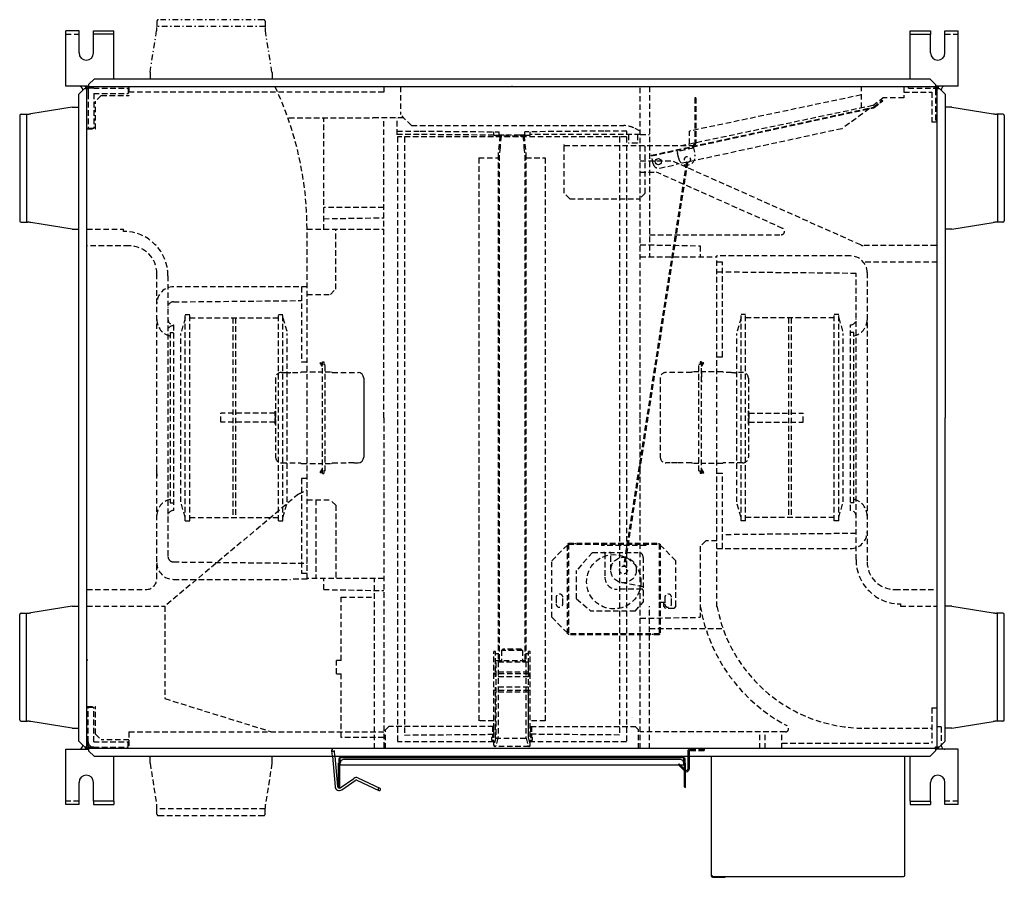
# Model space of a CAD drawing. Extents: x -135 to 80, y -97 to 93.
# Drawn here: x -135 to -46, y 16 to 93 of the extents above; entities that cross this region are included whole.
import ezdxf

# ---------------------------------------------------------------- set-up
doc = ezdxf.new("R2010")
doc.units = 0
doc.linetypes.add('DASHDOT', pattern=[1, 0.5, -0.25, 0, -0.25])
doc.linetypes.add('DASHED', pattern=[0.75, 0.5, -0.25])
for name, color, linetype in [('20', 1, 'CONTINUOUS'), ('21', 5, 'CONTINUOUS'), ('22', 102, 'CONTINUOUS'), ('23', 150, 'CONTINUOUS'), ('24', 191, 'CONTINUOUS'), ('25', 42, 'CONTINUOUS'), ('26', 53, 'CONTINUOUS'), ('27', 3, 'CONTINUOUS'), ('29', 42, 'CONTINUOUS'), ('30', 222, 'CONTINUOUS'), ('31', 2, 'CONTINUOUS'), ('33', 42, 'CONTINUOUS')]:
    doc.layers.add(name, color=color, linetype=linetype)

msp = doc.modelspace()

# ---------------------------------------------------------------- linework, layer by layer
at = {"layer": '20', "color": 3, "linetype": 'CONTINUOUS'}
for p, q in [((-128.2, 87.967), (-128.72, 87.447)), ((-128.2, 87.967), (-52.88, 87.967)), ((-52.88, 87.967), (-52.36, 87.447)), ((-129.6, 86.567), (-129.08, 87.087)), ((-129.08, 87.087), (-128.72, 87.087)), ((-128.88, 27.727), (-128.88, 87.087)), ((-128.72, 87.447), (-128.72, 87.087)), ((-52.36, 87.247), (-128.72, 87.247)), ((-52.36, 87.447), (-52.36, 87.087)), ((-52.36, 87.087), (-52, 87.087)), ((-52.2, 27.727), (-52.2, 87.087)), ((-52, 87.087), (-51.48, 86.567)), ((-129.6, 57.407), (-129.6, 86.567)), ((-51.48, 86.567), (-51.48, 57.407)), ((-129.6, 28.247), (-129.6, 57.407)), ((-51.48, 28.247), (-51.48, 57.407)), ((-129.6, 28.247), (-129.08, 27.727)), ((-129.08, 27.727), (-128.72, 27.727)), ((-128.72, 27.727), (-128.72, 27.367)), ((-52.36, 27.567), (-128.72, 27.567)), ((-52.36, 27.727), (-52.36, 27.367)), ((-52.36, 27.727), (-52, 27.727)), ((-52, 27.727), (-51.48, 28.247)), ((-128.72, 27.367), (-128.2, 26.847)), ((-52.88, 26.847), (-128.2, 26.847)), ((-52.36, 27.367), (-52.88, 26.847))]:
    msp.add_line(p, q, dxfattribs=at)
at = {"layer": '21', "color": 4, "linetype": 'DASHDOT'}
for p, q in [((-112.945, 93.297), (-122.416, 93.297)), ((-122.555, 93.159), (-122.555, 92.606)), ((-112.805, 92.697), (-122.555, 92.697)), ((-112.805, 93.159), (-112.805, 92.606)), ((-123.177, 88.566), (-122.58, 92.289)), ((-112.183, 88.566), (-112.78, 92.289)), ((-123.177, 88.566), (-123.18, 88.527)), ((-123.18, 88.527), (-123.18, 87.967)), ((-112.183, 88.566), (-112.18, 88.527)), ((-112.18, 88.527), (-112.18, 87.967))]:
    msp.add_line(p, q, dxfattribs=at)
at = {"layer": '21', "color": 3, "linetype": 'CONTINUOUS'}
for p, q in [((-130.2, 85.404), (-133.923, 84.807)), ((-130.2, 85.404), (-130.16, 85.407)), ((-130.16, 85.407), (-129.6, 85.407)), ((-50.92, 85.407), (-51.48, 85.407)), ((-50.881, 85.404), (-50.92, 85.407)), ((-50.881, 85.404), (-47.157, 84.807)), ((-134.93, 84.642), (-134.93, 75.171)), ((-134.792, 84.782), (-134.239, 84.782)), ((-134.33, 84.784), (-134.33, 75.032)), ((-46.288, 84.782), (-46.841, 84.782)), ((-46.75, 84.784), (-46.75, 75.032)), ((-46.15, 84.642), (-46.15, 75.171)), ((-134.792, 75.032), (-134.239, 75.032)), ((-130.2, 74.41), (-133.923, 75.007)), ((-50.881, 74.41), (-47.157, 75.007)), ((-46.288, 75.032), (-46.841, 75.032)), ((-130.2, 74.41), (-130.16, 74.407)), ((-130.16, 74.407), (-129.6, 74.407)), ((-50.92, 74.407), (-51.48, 74.407)), ((-50.881, 74.41), (-50.92, 74.407)), ((-130.2, 40.404), (-133.923, 39.807)), ((-130.2, 40.404), (-130.16, 40.407)), ((-130.16, 40.407), (-129.6, 40.407)), ((-50.92, 40.407), (-51.48, 40.407)), ((-50.881, 40.404), (-50.92, 40.407)), ((-50.881, 40.404), (-47.157, 39.807)), ((-134.93, 30.171), (-134.93, 39.642)), ((-134.792, 39.782), (-134.239, 39.782)), ((-134.33, 30.03), (-134.33, 39.782)), ((-46.288, 39.782), (-46.841, 39.782)), ((-46.75, 30.03), (-46.75, 39.782)), ((-46.15, 30.171), (-46.15, 39.642)), ((-134.792, 30.032), (-134.239, 30.032)), ((-130.2, 29.41), (-133.923, 30.007)), ((-130.2, 29.41), (-130.16, 29.407)), ((-130.16, 29.407), (-129.6, 29.407)), ((-50.92, 29.407), (-51.48, 29.407)), ((-50.881, 29.41), (-50.92, 29.407)), ((-50.881, 29.41), (-47.157, 30.007)), ((-46.288, 30.032), (-46.841, 30.032))]:
    msp.add_line(p, q, dxfattribs=at)
at = {"layer": '21', "color": 4, "linetype": 'DASHED'}
for p, q in [((-123.18, 26.287), (-123.18, 26.847)), ((-112.18, 26.287), (-112.18, 26.847)), ((-123.177, 26.247), (-123.18, 26.287)), ((-123.177, 26.247), (-122.58, 22.524)), ((-112.183, 26.247), (-112.78, 22.524)), ((-122.555, 21.655), (-122.555, 22.207)), ((-112.805, 21.655), (-112.805, 22.207)), ((-112.805, 22.117), (-122.557, 22.117)), ((-122.416, 21.517), (-112.945, 21.517))]:
    msp.add_line(p, q, dxfattribs=at)
at = {"layer": '21', "color": 4, "linetype": 'DASHDOT'}
for centre, radius, start, end in [((-122.417, 93.159), 0.138, 90, 180), ((-112.943, 93.159), 0.138, 0, 90), ((-124.555, 92.606), 2, 350.8954, 0), ((-110.805, 92.606), 2, 180, 189.1046)]:
    msp.add_arc(centre, radius, start, end, dxfattribs=at)
at = {"layer": '21', "color": 3, "linetype": 'CONTINUOUS'}
for centre, radius, start, end in [((-134.792, 84.644), 0.138, 90, 180), ((-134.239, 86.782), 2, 270, 279.1046), ((-46.841, 86.782), 2, 260.8954, 270), ((-46.288, 84.644), 0.138, 0, 90), ((-134.792, 75.17), 0.138, 180, 270), ((-134.239, 73.032), 2, 80.8954, 90), ((-46.841, 73.032), 2, 90, 99.1046), ((-46.288, 75.17), 0.138, 270, 0), ((-134.792, 39.644), 0.138, 90, 180), ((-134.239, 41.782), 2, 270, 279.1046), ((-46.841, 41.782), 2, 260.8954, 270), ((-46.288, 39.644), 0.138, 0, 90), ((-134.792, 30.17), 0.138, 180, 270), ((-134.239, 28.032), 2, 80.8954, 90), ((-46.841, 28.032), 2, 90, 99.1046), ((-46.288, 30.17), 0.138, 270, 0)]:
    msp.add_arc(centre, radius, start, end, dxfattribs=at)
at = {"layer": '21', "color": 4, "linetype": 'DASHED'}
for centre, radius, start, end in [((-124.555, 22.207), 2, 0, 9.1046), ((-110.805, 22.207), 2, 170.8954, 180), ((-122.417, 21.655), 0.138, 180, 270), ((-112.943, 21.655), 0.138, 270, 0)]:
    msp.add_arc(centre, radius, start, end, dxfattribs=at)
at = {"layer": '22', "color": 3, "linetype": 'CONTINUOUS'}
for p, q in [((-72.57, 26.847), (-72.57, 16.077)), ((-55.118, 16.137), (-55.118, 26.847)), ((-72.45, 16.077), (-72.57, 16.077)), ((-72.45, 16.017), (-72.45, 16.077)), ((-72.45, 16.017), (-55.238, 16.017)), ((-71.31, 16.017), (-71.31, 15.957)), ((-72.45, 15.957), (-71.31, 15.957))]:
    msp.add_line(p, q, dxfattribs=at)
at = {"layer": '22', "color": 4, "linetype": 'CONTINUOUS'}
for p, q in [((-72.11, 16.017), (-72.11, 15.957)), ((-71.71, 16.017), (-71.71, 15.957)), ((-72.11, 15.957), (-71.71, 15.957))]:
    msp.add_line(p, q, dxfattribs=at)
at = {"layer": '22', "color": 3, "linetype": 'CONTINUOUS'}
for centre, radius, start, end in [((-72.45, 16.077), 0.12, 180, 270), ((-72.45, 16.077), 0.06, 180, 270), ((-55.238, 16.137), 0.12, 270, 0)]:
    msp.add_arc(centre, radius, start, end, dxfattribs=at)
at = {"layer": '23', "color": 3, "linetype": 'CONTINUOUS'}
for p, q in [((-129.58, 92.297), (-130.78, 92.297)), ((-130.78, 87.297), (-130.78, 92.297)), ((-129.58, 90.297), (-129.58, 92.297)), ((-128.28, 92.297), (-126.43, 92.297)), ((-128.28, 91.977), (-128.28, 92.297)), ((-126.43, 91.977), (-128.28, 91.977)), ((-128.28, 90.297), (-128.28, 91.975)), ((-126.43, 91.977), (-126.43, 92.297)), ((-126.43, 87.937), (-126.43, 91.977)), ((-54.65, 92.297), (-52.8, 92.297)), ((-54.65, 91.977), (-54.65, 92.297)), ((-54.65, 91.977), (-52.8, 91.977)), ((-54.65, 87.937), (-54.65, 91.977)), ((-52.8, 92.297), (-52.8, 91.977)), ((-52.8, 90.297), (-52.8, 91.975)), ((-51.5, 92.297), (-50.3, 92.297)), ((-51.5, 90.297), (-51.5, 92.297)), ((-50.3, 87.297), (-50.3, 92.297)), ((-128.83, 87.297), (-130.78, 87.297)), ((-50.3, 87.297), (-52.25, 87.297)), ((-129.25, 86.917), (-129.25, 86.977)), ((-129.25, 27.837), (-129.25, 27.897)), ((-130.78, 22.517), (-130.78, 27.517)), ((-130.78, 27.517), (-128.83, 27.517)), ((-126.43, 22.837), (-126.43, 26.847)), ((-54.65, 22.837), (-54.65, 26.847)), ((-52.25, 27.517), (-52.36, 27.517)), ((-50.3, 27.517), (-52.25, 27.517)), ((-50.3, 22.517), (-50.3, 27.517)), ((-129.58, 22.517), (-129.58, 24.517)), ((-128.28, 22.838), (-128.28, 24.517)), ((-52.8, 22.838), (-52.8, 24.517)), ((-51.5, 22.517), (-51.5, 24.517)), ((-129.58, 22.517), (-130.78, 22.517)), ((-126.43, 22.837), (-128.28, 22.837)), ((-128.28, 22.837), (-128.28, 22.517)), ((-128.28, 22.517), (-126.43, 22.517)), ((-126.43, 22.837), (-126.43, 22.517)), ((-54.65, 22.837), (-54.65, 22.517)), ((-54.65, 22.837), (-52.8, 22.837)), ((-54.65, 22.517), (-52.8, 22.517)), ((-52.8, 22.837), (-52.8, 22.517)), ((-50.3, 22.517), (-51.5, 22.517))]:
    msp.add_line(p, q, dxfattribs=at)
at = {"layer": '23', "color": 4, "linetype": 'DASHED'}
for p, q in [((-130.78, 91.977), (-129.58, 91.977)), ((-128.28, 91.977), (-128.28, 91.975)), ((-52.8, 91.977), (-52.8, 91.975)), ((-51.5, 91.977), (-50.3, 91.977)), ((-51.83, 29.517), (-52.15, 29.517)), ((-51.83, 29.517), (-51.83, 27.897)), ((-129.58, 22.837), (-130.78, 22.837)), ((-128.28, 22.837), (-128.28, 22.838)), ((-52.8, 22.837), (-52.8, 22.838)), ((-50.3, 22.837), (-51.5, 22.837))]:
    msp.add_line(p, q, dxfattribs=at)
at = {"layer": '23', "color": 3, "linetype": 'CONTINUOUS'}
for centre, radius, start, end in [((-128.93, 90.297), 0.65, 180, 0), ((-52.15, 90.297), 0.65, 180, 0), ((-129.57, 86.977), 0.32, 0, 89.55379), ((-129.57, 86.977), 0.64, 9.89685, 30.00725), ((-51.51, 86.977), 0.64, 149.99275, 170.10315), ((-51.51, 86.977), 0.32, 90.44621, 192.10733), ((-129.57, 27.837), 0.32, 270.44621, 0), ((-129.57, 27.837), 0.64, 329.99275, 350.10315), ((-51.51, 27.837), 0.64, 189.89685, 210.00725), ((-51.51, 27.837), 0.32, 167.89267, 269.55379), ((-128.93, 24.517), 0.65, 0, 180), ((-52.15, 24.517), 0.65, 0, 180)]:
    msp.add_arc(centre, radius, start, end, dxfattribs=at)
at = {"layer": '23', "color": 4, "linetype": 'DASHED'}
msp.add_arc((-51.51, 86.977), 0.32, 90, 90.44621, dxfattribs=at)
at = {"layer": '24', "color": 3, "linetype": 'CONTINUOUS'}
for p, q in [((-128.93, 87.087), (-128.93, 87.197)), ((-128.93, 87.087), (-128.72, 87.087)), ((-128.88, 87.087), (-128.88, 87.197)), ((-128.83, 87.297), (-128.72, 87.297)), ((-128.83, 87.247), (-128.72, 87.247)), ((-128.72, 87.087), (-128.72, 87.297)), ((-52.36, 87.087), (-52.36, 87.297)), ((-52.25, 87.297), (-52.36, 87.297)), ((-52.25, 87.247), (-52.36, 87.247)), ((-52.36, 87.087), (-52.15, 87.087)), ((-52.2, 87.087), (-52.2, 87.197)), ((-52.15, 87.087), (-52.15, 87.197)), ((-128.93, 27.617), (-128.93, 27.727)), ((-128.93, 27.727), (-128.72, 27.727)), ((-128.88, 27.617), (-128.88, 27.727)), ((-128.83, 27.567), (-128.72, 27.567)), ((-128.72, 27.517), (-128.72, 27.727)), ((-52.36, 27.517), (-52.36, 27.727)), ((-52.36, 27.727), (-52.15, 27.727)), ((-52.25, 27.567), (-52.36, 27.567)), ((-52.2, 27.617), (-52.2, 27.727)), ((-52.15, 27.617), (-52.15, 27.727)), ((-128.83, 27.517), (-128.72, 27.517)), ((-52.25, 27.517), (-52.36, 27.517))]:
    msp.add_line(p, q, dxfattribs=at)
for centre, radius, start, end in [((-128.83, 87.197), 0.1, 90, 180), ((-128.83, 87.197), 0.05, 90, 180), ((-52.25, 87.197), 0.1, 0, 90), ((-52.25, 87.197), 0.05, 0, 90), ((-128.83, 27.617), 0.1, 180, 270), ((-128.83, 27.617), 0.05, 180, 270), ((-52.25, 27.617), 0.05, 270, 0), ((-52.25, 27.617), 0.1, 270, 0)]:
    msp.add_arc(centre, radius, start, end, dxfattribs=at)
at = {"layer": '24', "color": 4, "linetype": 'CONTINUOUS'}
msp.add_arc((-90.541, 87.295), 0.00204, 45, 90, dxfattribs=at)
at = {"layer": '25', "color": 4, "linetype": 'DASHED'}
for p, q in [((-106.734, 26.877), (-106.78, 27.397)), ((-106.513, 26.877), (-106.561, 27.416))]:
    msp.add_line(p, q, dxfattribs=at)
at = {"layer": '25', "color": 3, "linetype": 'CONTINUOUS'}
for p, q in [((-106.734, 26.877), (-106.494, 24.13)), ((-106.513, 26.877), (-106.275, 24.149)), ((-106.024, 24.032), (-104.811, 24.881)), ((-104.432, 24.914), (-102.465, 23.997)), ((-105.897, 23.851), (-104.685, 24.701)), ((-104.525, 24.715), (-102.558, 23.797))]:
    msp.add_line(p, q, dxfattribs=at)
at = {"layer": '25', "color": 4, "linetype": 'DASHED'}
msp.add_circle((-106.67, 27.407), 0.11, dxfattribs=at)
at = {"layer": '25', "color": 3, "linetype": 'CONTINUOUS'}
for centre, radius, start, end in [((-104.593, 24.57), 0.38, 65, 125), ((-106.115, 24.163), 0.38, 185, 305), ((-106.115, 24.163), 0.16, 185, 305), ((-104.593, 24.57), 0.16, 65, 125), ((-102.511, 23.897), 0.11, 245, 65)]:
    msp.add_arc(centre, radius, start, end, dxfattribs=at)
at = {"layer": '25', "color": 4, "linetype": 'CONTINUOUS'}
msp.add_arc((-102.511, 23.897), 0.11, 65, 245, dxfattribs=at)
at = {"layer": '26', "color": 3, "linetype": 'CONTINUOUS'}
for p, q in [((-106.04, 26.717), (-106.04, 26.877)), ((-75.04, 26.717), (-106.04, 26.717)), ((-106.02, 26.667), (-106.04, 26.667)), ((-106.02, 26.267), (-106.02, 26.717)), ((-75.06, 26.267), (-75.06, 26.717)), ((-75.06, 26.667), (-75.04, 26.667)), ((-75.04, 26.717), (-75.04, 26.847)), ((-74.7, 26.847), (-74.7, 25.716)), ((-74.58, 26.847), (-74.58, 25.716)), ((-106.14, 26.239), (-106.19, 26.239)), ((-106.19, 24.117), (-106.19, 26.239)), ((-106.14, 26.617), (-106.14, 26.067)), ((-106.14, 26.067), (-106.09, 26.067)), ((-106.09, 26.617), (-106.09, 24.117)), ((-106.02, 26.067), (-106.02, 26.267)), ((-75.06, 26.067), (-106.02, 26.067)), ((-75.36, 26.567), (-105.72, 26.567)), ((-74.99, 25.547), (-75.509, 26.067)), ((-75.339, 26.067), (-74.99, 25.717)), ((-75.06, 26.067), (-75.06, 26.267)), ((-74.99, 24.117), (-74.99, 26.617)), ((-74.94, 26.067), (-74.99, 26.067)), ((-74.94, 26.067), (-74.94, 26.617)), ((-74.94, 26.239), (-74.89, 26.239)), ((-74.89, 24.117), (-74.89, 26.239))]:
    msp.add_line(p, q, dxfattribs=at)
at = {"layer": '26', "color": 4, "linetype": 'DASHED'}
for p, q in [((-74.7, 27.277), (-74.7, 26.847)), ((-74.58, 27.277), (-74.58, 26.847)), ((-74.46, 27.517), (-73.2, 27.517)), ((-74.46, 27.397), (-73.2, 27.397)), ((-73.2, 27.517), (-73.2, 27.397)), ((-75.555, 26.113), (-75.47, 26.198)), ((-75.509, 26.067), (-75.555, 26.113)), ((-75.47, 26.198), (-75.339, 26.067)), ((-74.905, 25.632), (-74.99, 25.717)), ((-74.905, 25.632), (-74.99, 25.547))]:
    msp.add_line(p, q, dxfattribs=at)
at = {"layer": '26', "color": 3, "linetype": 'CONTINUOUS'}
for points in [[(-106.09, 26.067), (-106.09, 26.066), (-106.09, 26.065), (-106.09, 26.065), (-106.09, 26.064), (-106.09, 26.063), (-106.09, 26.063), (-106.091, 26.063), (-106.091, 26.062), (-106.091, 26.062), (-106.091, 26.061), (-106.091, 26.06), (-106.091, 26.06), (-106.092, 26.059), (-106.092, 26.058), (-106.092, 26.058), (-106.092, 26.058), (-106.093, 26.057), (-106.093, 26.057), (-106.093, 26.056), (-106.094, 26.055), (-106.094, 26.055), (-106.094, 26.054), (-106.095, 26.054), (-106.095, 26.054), (-106.095, 26.053), (-106.096, 26.052), (-106.096, 26.052), (-106.096, 26.051), (-106.097, 26.051), (-106.097, 26.051), (-106.098, 26.05), (-106.098, 26.049), (-106.098, 26.049), (-106.099, 26.048), (-106.1, 26.048), (-106.1, 26.048), (-106.101, 26.047), (-106.101, 26.046), (-106.101, 26.046), (-106.102, 26.046), (-106.103, 26.045), (-106.103, 26.045), (-106.104, 26.045), (-106.105, 26.044), (-106.105, 26.044), (-106.106, 26.043), (-106.107, 26.043), (-106.107, 26.043), (-106.108, 26.042), (-106.109, 26.042), (-106.109, 26.042), (-106.11, 26.041), (-106.111, 26.041), (-106.111, 26.041), (-106.112, 26.04), (-106.113, 26.04), (-106.113, 26.04), (-106.114, 26.039), (-106.115, 26.039), (-106.115, 26.039), (-106.116, 26.039), (-106.118, 26.038), (-106.118, 26.038), (-106.119, 26.038), (-106.12, 26.037), (-106.12, 26.037), (-106.121, 26.037), (-106.122, 26.037), (-106.122, 26.037), (-106.124, 26.036), (-106.125, 26.036), (-106.125, 26.036), (-106.126, 26.036), (-106.127, 26.036), (-106.127, 26.036), (-106.129, 26.036), (-106.13, 26.035), (-106.13, 26.035), (-106.131, 26.035), (-106.132, 26.035), (-106.132, 26.035), (-106.134, 26.035), (-106.135, 26.035), (-106.135, 26.035), (-106.136, 26.035), (-106.138, 26.035), (-106.138, 26.035), (-106.139, 26.035), (-106.14, 26.035), (-106.14, 26.035), (-106.141, 26.035), (-106.143, 26.035), (-106.143, 26.035), (-106.144, 26.035), (-106.145, 26.035), (-106.145, 26.035), (-106.147, 26.035), (-106.148, 26.035), (-106.148, 26.035), (-106.149, 26.035), (-106.151, 26.035), (-106.151, 26.035), (-106.152, 26.036), (-106.153, 26.036), (-106.153, 26.036), (-106.154, 26.036), (-106.156, 26.036), (-106.156, 26.036), (-106.157, 26.036), (-106.158, 26.037), (-106.158, 26.037), (-106.159, 26.037), (-106.16, 26.037), (-106.16, 26.037), (-106.162, 26.038), (-106.163, 26.038), (-106.163, 26.038), (-106.164, 26.039), (-106.165, 26.039), (-106.165, 26.039), (-106.166, 26.039), (-106.167, 26.04), (-106.167, 26.04), (-106.168, 26.04), (-106.169, 26.041), (-106.169, 26.041), (-106.17, 26.041), (-106.172, 26.042), (-106.172, 26.042), (-106.173, 26.042), (-106.174, 26.043), (-106.174, 26.043), (-106.175, 26.043), (-106.176, 26.044), (-106.176, 26.044), (-106.176, 26.045), (-106.177, 26.045), (-106.177, 26.045), (-106.178, 26.046), (-106.179, 26.046), (-106.179, 26.046), (-106.18, 26.047), (-106.181, 26.048), (-106.181, 26.048), (-106.181, 26.048), (-106.182, 26.049), (-106.182, 26.049), (-106.183, 26.05), (-106.183, 26.051), (-106.183, 26.051), (-106.184, 26.051), (-106.185, 26.052), (-106.185, 26.052), (-106.185, 26.053), (-106.186, 26.054), (-106.186, 26.054), (-106.186, 26.054), (-106.187, 26.055), (-106.187, 26.055), (-106.187, 26.056), (-106.188, 26.057), (-106.188, 26.057), (-106.188, 26.058), (-106.188, 26.058), (-106.188, 26.058), (-106.189, 26.059), (-106.189, 26.06), (-106.189, 26.06), (-106.189, 26.061), (-106.19, 26.062), (-106.19, 26.062), (-106.19, 26.063), (-106.19, 26.063), (-106.19, 26.063), (-106.19, 26.064), (-106.19, 26.065), (-106.19, 26.065), (-106.19, 26.066), (-106.19, 26.067)], [(-74.99, 26.067), (-74.99, 26.066), (-74.99, 26.065), (-74.99, 26.065), (-74.99, 26.064), (-74.99, 26.063), (-74.99, 26.063), (-74.99, 26.063), (-74.99, 26.062), (-74.99, 26.062), (-74.989, 26.061), (-74.989, 26.06), (-74.989, 26.06), (-74.989, 26.059), (-74.988, 26.058), (-74.988, 26.058), (-74.988, 26.058), (-74.988, 26.057), (-74.988, 26.057), (-74.987, 26.056), (-74.987, 26.055), (-74.987, 26.055), (-74.986, 26.054), (-74.986, 26.054), (-74.986, 26.054), (-74.985, 26.053), (-74.985, 26.052), (-74.985, 26.052), (-74.984, 26.051), (-74.983, 26.051), (-74.983, 26.051), (-74.983, 26.05), (-74.982, 26.049), (-74.982, 26.049), (-74.981, 26.048), (-74.981, 26.048), (-74.981, 26.048), (-74.98, 26.047), (-74.979, 26.046), (-74.979, 26.046), (-74.978, 26.046), (-74.977, 26.045), (-74.977, 26.045), (-74.976, 26.045), (-74.976, 26.044), (-74.976, 26.044), (-74.975, 26.043), (-74.974, 26.043), (-74.974, 26.043), (-74.973, 26.042), (-74.972, 26.042), (-74.972, 26.042), (-74.97, 26.041), (-74.969, 26.041), (-74.969, 26.041), (-74.968, 26.04), (-74.967, 26.04), (-74.967, 26.04), (-74.966, 26.039), (-74.965, 26.039), (-74.965, 26.039), (-74.964, 26.039), (-74.963, 26.038), (-74.963, 26.038), (-74.962, 26.038), (-74.96, 26.037), (-74.96, 26.037), (-74.959, 26.037), (-74.958, 26.037), (-74.958, 26.037), (-74.957, 26.036), (-74.956, 26.036), (-74.956, 26.036), (-74.954, 26.036), (-74.953, 26.036), (-74.953, 26.036), (-74.952, 26.036), (-74.951, 26.035), (-74.951, 26.035), (-74.949, 26.035), (-74.948, 26.035), (-74.948, 26.035), (-74.947, 26.035), (-74.945, 26.035), (-74.945, 26.035), (-74.944, 26.035), (-74.943, 26.035), (-74.943, 26.035), (-74.941, 26.035), (-74.94, 26.035), (-74.94, 26.035), (-74.939, 26.035), (-74.938, 26.035), (-74.938, 26.035), (-74.936, 26.035), (-74.935, 26.035), (-74.935, 26.035), (-74.934, 26.035), (-74.932, 26.035), (-74.932, 26.035), (-74.931, 26.035), (-74.93, 26.035), (-74.93, 26.035), (-74.929, 26.036), (-74.927, 26.036), (-74.927, 26.036), (-74.926, 26.036), (-74.925, 26.036), (-74.925, 26.036), (-74.924, 26.036), (-74.922, 26.037), (-74.922, 26.037), (-74.921, 26.037), (-74.92, 26.037), (-74.92, 26.037), (-74.919, 26.038), (-74.918, 26.038), (-74.918, 26.038), (-74.916, 26.039), (-74.915, 26.039), (-74.915, 26.039), (-74.914, 26.039), (-74.913, 26.04), (-74.913, 26.04), (-74.912, 26.04), (-74.911, 26.041), (-74.911, 26.041), (-74.91, 26.041), (-74.909, 26.042), (-74.909, 26.042), (-74.908, 26.042), (-74.907, 26.043), (-74.907, 26.043), (-74.906, 26.043), (-74.905, 26.044), (-74.905, 26.044), (-74.904, 26.045), (-74.903, 26.045), (-74.903, 26.045), (-74.902, 26.046), (-74.901, 26.046), (-74.901, 26.046), (-74.901, 26.047), (-74.9, 26.048), (-74.9, 26.048), (-74.899, 26.048), (-74.898, 26.049), (-74.898, 26.049), (-74.898, 26.05), (-74.897, 26.051), (-74.897, 26.051), (-74.896, 26.051), (-74.896, 26.052), (-74.896, 26.052), (-74.895, 26.053), (-74.895, 26.054), (-74.895, 26.054), (-74.894, 26.054), (-74.894, 26.055), (-74.894, 26.055), (-74.893, 26.056), (-74.893, 26.057), (-74.893, 26.057), (-74.892, 26.058), (-74.892, 26.058), (-74.892, 26.058), (-74.892, 26.059), (-74.891, 26.06), (-74.891, 26.06), (-74.891, 26.061), (-74.891, 26.062), (-74.891, 26.062), (-74.891, 26.063), (-74.89, 26.063), (-74.89, 26.063), (-74.89, 26.064), (-74.89, 26.065), (-74.89, 26.065), (-74.89, 26.066), (-74.89, 26.067)]]:
    msp.add_lwpolyline(points, dxfattribs=at)
for centre, radius, start, end in [((-106.04, 26.617), 0.1, 90, 180), ((-106.04, 26.617), 0.05, 90, 180), ((-75.04, 26.617), 0.1, 0, 90), ((-75.04, 26.617), 0.05, 0, 90), ((-105.72, 26.267), 0.3, 90, 180), ((-75.36, 26.267), 0.3, 0, 90), ((-74.82, 25.716), 0.24, 253.02352, 0), ((-74.82, 25.716), 0.12, 234.26112, 0), ((-106.14, 24.117), 0.05, 180, 0), ((-74.94, 24.117), 0.05, 180, 0)]:
    msp.add_arc(centre, radius, start, end, dxfattribs=at)
at = {"layer": '26', "color": 4, "linetype": 'DASHED'}
for centre, radius, start, end in [((-74.46, 27.277), 0.24, 90, 180), ((-74.46, 27.277), 0.12, 90, 180), ((-74.82, 25.716), 0.24, 224.94669, 253.02352), ((-74.82, 25.716), 0.12, 225, 234.26112)]:
    msp.add_arc(centre, radius, start, end, dxfattribs=at)
at = {"layer": '27', "color": 4, "linetype": 'DASHED'}
for p, q in [((-77.977, 81.075), (-57.955, 85.41)), ((-77.964, 81.016), (-57.942, 85.352)), ((-58.302, 85.274), (-60.794, 83.466)), ((-57.93, 85.422), (-57.152, 86.028)), ((-57.894, 85.374), (-57.116, 85.98)), ((-57.389, 85.843), (-57.352, 85.796)), ((-57.152, 86.028), (-57.116, 85.98)), ((-60.794, 83.466), (-75.747, 80.228)), ((-70.145, 82.709), (-70.158, 82.768)), ((-68.973, 82.963), (-68.985, 83.022)), ((-74.176, 81.714), (-75.642, 81.396)), ((-74.201, 81.831), (-74.043, 81.098)), ((-77.808, 80.293), (-77.977, 81.075)), ((-75.668, 81.514), (-75.608, 81.24)), ((-75.509, 80.781), (-75.608, 81.24)), ((-74.812, 80.446), (-80.481, 44.019)), ((-74.713, 80.43), (-80.382, 44.003)), ((-77.213, 79.91), (-75.747, 80.228))]:
    msp.add_line(p, q, dxfattribs=at)
msp.add_circle((-74.723, 80.695), 0.265, dxfattribs=at)
at = {"layer": '27', "color": 4, "linetype": 'CONTINUOUS'}
msp.add_circle((-77.34, 80.497), 0.28, dxfattribs=at)
at = {"layer": '27', "color": 4, "linetype": 'DASHED'}
for centre, radius, start, end in [((-57.967, 85.469), 0.06, 282.21737, 307.91737), ((-57.967, 85.469), 0.12, 282.21737, 307.91737), ((-74.776, 80.939), 0.75, 192.21737, 12.21737), ((-77.319, 80.399), 0.5, 192.21737, 282.21737)]:
    msp.add_arc(centre, radius, start, end, dxfattribs=at)
at = {"layer": '29', "color": 4, "linetype": 'DASHED'}
for p, q in [((-107.837, 62.347), (-107.75, 62.397)), ((-107.64, 62.007), (-107.837, 62.347)), ((-107.75, 62.397), (-107.64, 62.207)), ((-107.64, 52.382), (-107.64, 62.432)), ((-107.64, 62.432), (-107.52, 62.432)), ((-107.52, 62.432), (-107.52, 62.207)), ((-107.52, 62.207), (-107.4, 62.207)), ((-107.4, 52.607), (-107.4, 62.207)), ((-73.68, 52.607), (-73.68, 62.207)), ((-73.56, 62.207), (-73.68, 62.207)), ((-73.44, 62.432), (-73.56, 62.432)), ((-73.56, 62.432), (-73.56, 62.207)), ((-73.44, 52.382), (-73.44, 62.432)), ((-73.33, 62.397), (-73.44, 62.207)), ((-73.44, 62.007), (-73.244, 62.347)), ((-73.244, 62.347), (-73.33, 62.397)), ((-111.335, 61.477), (-110.97, 61.477)), ((-110.34, 61.477), (-109.607, 61.477)), ((-109.607, 61.477), (-109.52, 61.527)), ((-109.52, 61.527), (-107.64, 61.527)), ((-107.4, 61.527), (-106.82, 61.527)), ((-106.82, 61.527), (-106.734, 61.477)), ((-106.734, 61.477), (-104.425, 61.477)), ((-74.347, 61.477), (-76.655, 61.477)), ((-74.26, 61.527), (-74.347, 61.477)), ((-73.68, 61.527), (-74.26, 61.527)), ((-73.68, 60.784), (-73.68, 61.384)), ((-73.44, 61.554), (-73.44, 60.614)), ((-71.56, 61.527), (-73.44, 61.527)), ((-71.474, 61.477), (-71.56, 61.527)), ((-70.74, 61.477), (-71.474, 61.477)), ((-69.745, 61.477), (-70.11, 61.477)), ((-111.855, 60.957), (-111.855, 53.857)), ((-77.175, 60.957), (-77.175, 53.857)), ((-69.225, 60.957), (-69.225, 53.857)), ((-111.895, 57.807), (-116.78, 57.807)), ((-116.78, 57.007), (-116.78, 57.807)), ((-111.895, 56.832), (-111.895, 57.982)), ((-111.895, 57.982), (-111.855, 57.982)), ((-111.895, 57.807), (-111.895, 57.007)), ((-111.855, 56.832), (-111.855, 57.982)), ((-69.225, 56.832), (-69.225, 57.982)), ((-69.185, 57.982), (-69.225, 57.982)), ((-69.185, 56.832), (-69.185, 57.982)), ((-69.185, 57.807), (-69.185, 57.007)), ((-69.185, 57.807), (-64.3, 57.807)), ((-64.3, 57.007), (-64.3, 57.807)), ((-111.895, 57.007), (-116.78, 57.007)), ((-111.895, 56.832), (-111.855, 56.832)), ((-69.185, 56.832), (-69.225, 56.832)), ((-69.185, 57.007), (-64.3, 57.007)), ((-111.335, 53.337), (-109.607, 53.337)), ((-109.607, 53.337), (-109.52, 53.287)), ((-109.52, 53.287), (-107.64, 53.287)), ((-107.4, 53.43), (-107.4, 54.03)), ((-107.4, 53.287), (-106.82, 53.287)), ((-106.82, 53.287), (-106.734, 53.337)), ((-106.734, 53.337), (-105.42, 53.337)), ((-104.79, 53.337), (-104.425, 53.337)), ((-76.29, 53.337), (-76.655, 53.337)), ((-74.347, 53.337), (-75.66, 53.337)), ((-74.26, 53.287), (-74.347, 53.337)), ((-73.68, 53.287), (-74.26, 53.287)), ((-71.56, 53.287), (-73.44, 53.287)), ((-71.474, 53.337), (-71.56, 53.287)), ((-69.745, 53.337), (-71.474, 53.337)), ((-107.837, 52.466), (-107.64, 52.807)), ((-107.75, 52.416), (-107.837, 52.466)), ((-107.64, 52.607), (-107.75, 52.416)), ((-107.64, 52.382), (-107.52, 52.382)), ((-107.4, 52.607), (-107.52, 52.607)), ((-107.52, 52.607), (-107.52, 52.382)), ((-73.68, 52.607), (-73.56, 52.607)), ((-73.56, 52.607), (-73.56, 52.382)), ((-73.44, 52.382), (-73.56, 52.382)), ((-73.244, 52.466), (-73.44, 52.807)), ((-73.44, 52.607), (-73.33, 52.416)), ((-73.33, 52.416), (-73.244, 52.466))]:
    msp.add_line(p, q, dxfattribs=at)
at = {"layer": '29', "color": 4, "linetype": 'CONTINUOUS'}
msp.add_line((-103.905, 60.957), (-103.905, 53.857), dxfattribs=at)
at = {"layer": '29', "color": 4, "linetype": 'DASHED'}
for centre, radius, start, end in [((-111.335, 60.957), 0.52, 90, 180), ((-110.655, 65.535), 4.07, 265.56113, 274.43887), ((-76.655, 60.957), 0.52, 90, 180), ((-70.425, 65.535), 4.07, 265.56113, 274.43887), ((-69.745, 60.957), 0.52, 0, 90), ((-111.335, 53.857), 0.52, 180, 270), ((-105.105, 49.279), 4.07, 85.56124, 94.43876), ((-76.655, 53.857), 0.52, 180, 270), ((-75.975, 49.279), 4.07, 85.56124, 94.43876), ((-69.745, 53.857), 0.52, 270, 0)]:
    msp.add_arc(centre, radius, start, end, dxfattribs=at)
at = {"layer": '29', "color": 4, "linetype": 'CONTINUOUS'}
for centre, start, end in [((-104.425, 60.957), 0, 90), ((-104.425, 53.857), 270, 0)]:
    msp.add_arc(centre, 0.52, start, end, dxfattribs=at)
at = {"layer": '30', "color": 4, "linetype": 'DASHED'}
for p, q in [((-120, 66.707), (-119.6, 66.707)), ((-120, 48.114), (-120, 66.707)), ((-119.6, 48.114), (-119.6, 66.707)), ((-111.6, 66.707), (-111.2, 66.707)), ((-111.6, 48.114), (-111.6, 66.7)), ((-111.2, 48.114), (-111.2, 66.707)), ((-69.48, 66.707), (-69.88, 66.707)), ((-69.88, 48.114), (-69.88, 66.707)), ((-69.48, 48.114), (-69.48, 66.7)), ((-61.48, 48.114), (-61.48, 66.707)), ((-61.08, 66.707), (-61.48, 66.707)), ((-61.08, 48.114), (-61.08, 66.707)), ((-120, 66.407), (-120.4, 65.007)), ((-119.6, 66.407), (-111.6, 66.407)), ((-115.72, 66.407), (-115.72, 48.407)), ((-115.48, 66.407), (-115.48, 48.407)), ((-111.2, 66.407), (-110.8, 65.007)), ((-69.88, 66.407), (-70.28, 65.007)), ((-61.48, 66.407), (-69.48, 66.407)), ((-65.6, 66.407), (-65.6, 48.407)), ((-65.36, 66.407), (-65.36, 48.407)), ((-61.08, 66.407), (-60.68, 65.007)), ((-120.4, 49.807), (-120.4, 65.007)), ((-110.8, 49.807), (-110.8, 65.007)), ((-70.28, 49.807), (-70.28, 65.007)), ((-60.68, 49.807), (-60.68, 65.007)), ((-120, 48.407), (-120.4, 49.807)), ((-111.2, 48.407), (-110.8, 49.807)), ((-69.88, 48.407), (-70.28, 49.807)), ((-61.08, 48.407), (-60.68, 49.807)), ((-120, 48.107), (-119.6, 48.107)), ((-119.6, 48.407), (-111.6, 48.407)), ((-111.6, 48.107), (-111.2, 48.107)), ((-69.48, 48.107), (-69.88, 48.107)), ((-61.48, 48.407), (-69.48, 48.407)), ((-61.08, 48.107), (-61.48, 48.107))]:
    msp.add_line(p, q, dxfattribs=at)
at = {"layer": '31', "color": 4, "linetype": 'DASHED'}
for p, q in [((-128.76, 87.007), (-128.76, 86.627)), ((-128.26, 87.127), (-128.64, 87.127)), ((-128.26, 87.127), (-125.135, 87.127)), ((-125.135, 87.127), (-125.135, 86.627)), ((-125.08, 87.247), (-125.08, 86.447)), ((-102.1, 87.247), (-102.1, 86.747)), ((-100.6, 87.247), (-100.6, 84.747)), ((-78.98, 57.407), (-78.98, 87.247)), ((-78.13, 87.247), (-78.13, 71.907)), ((-59.04, 85.336), (-59.04, 87.247)), ((-55.2, 87.247), (-55.2, 86.247)), ((-54.8, 87.127), (-54.8, 87.247)), ((-54.8, 87.127), (-52.44, 87.127)), ((-52.32, 84.247), (-52.32, 87.007)), ((-128.76, 86.627), (-128.76, 83.502)), ((-128.26, 86.627), (-125.135, 86.627)), ((-128.26, 86.627), (-128.26, 83.502)), ((-127.58, 86.447), (-128.08, 85.947)), ((-127.58, 86.447), (-125.08, 86.447)), ((-102.1, 86.747), (-125.08, 86.747)), ((-59.04, 86.514), (-74.54, 83.247)), ((-73.967, 86.247), (-74.067, 86.247)), ((-74.067, 86.247), (-74.067, 82.147)), ((-73.967, 86.247), (-73.967, 82.147)), ((-58, 85.555), (-57.112, 86.247)), ((-55.2, 86.247), (-57.112, 86.247)), ((-55.2, 86.747), (-52.7, 86.747)), ((-52.7, 86.747), (-52.7, 84.047)), ((-128.08, 83.447), (-128.08, 85.947)), ((-58, 85.555), (-75.122, 81.947)), ((-73.967, 85.847), (-74.067, 85.847)), ((-110.651, 84.447), (-103.1, 84.447)), ((-107.52, 74.347), (-107.52, 84.447)), ((-100.307, 84.447), (-103.05, 84.447)), ((-102.1, 57.407), (-102.1, 84.447)), ((-100.9, 82.925), (-100.9, 84.447)), ((-99.6, 83.747), (-100.6, 84.747)), ((-128.76, 83.502), (-128.26, 83.502)), ((-99.6, 83.747), (-80.452, 83.747)), ((-78.98, 83.247), (-79.558, 83.536)), ((-52.2, 84.047), (-52.7, 84.047)), ((-52.32, 84.247), (-52.2, 84.247)), ((-128.88, 83.447), (-128.08, 83.447)), ((-100.9, 83.247), (-98.813, 83.247)), ((-98.92, 82.941), (-100.9, 82.941)), ((-100.861, 82.732), (-100.861, 28.182)), ((-80.219, 82.732), (-100.861, 82.732)), ((-100.224, 82.727), (-100.224, 28.787)), ((-92.19, 82.883), (-98.92, 82.941)), ((-98.813, 83.247), (-91.69, 83.185)), ((-92.19, 82.865), (-92.19, 83.183)), ((-91.69, 82.865), (-92.19, 82.865)), ((-92.04, 82.826), (-89.04, 82.826)), ((-91.63, 82.826), (-91.792, 81.157)), ((-91.69, 82.865), (-91.69, 83.185)), ((-91.24, 82.881), (-91.69, 82.885)), ((-91.524, 82.826), (-91.621, 81.789)), ((-89.84, 82.881), (-91.24, 82.881)), ((-89.39, 82.885), (-89.84, 82.881)), ((-89.557, 82.826), (-89.459, 81.789)), ((-89.45, 82.826), (-89.288, 81.157)), ((-82.267, 83.247), (-89.39, 83.185)), ((-89.39, 82.865), (-89.39, 83.185)), ((-88.89, 82.865), (-89.39, 82.865)), ((-88.89, 82.865), (-88.89, 83.183)), ((-78.98, 82.947), (-88.89, 82.947)), ((-80.18, 83.247), (-82.267, 83.247)), ((-80.785, 82.727), (-80.856, 82.727)), ((-80.856, 82.727), (-80.856, 28.787)), ((-80.219, 82.732), (-80.219, 28.182)), ((-80.18, 82.925), (-80.18, 83.247)), ((-80.03, 82.947), (-80.03, 82.147)), ((-79.23, 82.947), (-79.23, 82.147)), ((-78.98, 82.947), (-78.13, 82.947)), ((-74.54, 82.069), (-74.54, 83.247)), ((-91.621, 81.789), (-91.69, 81.082)), ((-89.459, 81.789), (-89.39, 81.082)), ((-85.84, 81.947), (-85.84, 82.047)), ((-85.84, 77.647), (-85.84, 81.947)), ((-85.84, 81.947), (-74.167, 81.947)), ((-79.23, 82.147), (-80.03, 82.147)), ((-78.54, 77.647), (-78.54, 81.947)), ((-74.167, 82.047), (-74.167, 81.947)), ((-74.067, 82.147), (-73.967, 82.147)), ((-93.538, 80.832), (-93.538, 30.082)), ((-93.538, 80.832), (-91.792, 80.832)), ((-91.792, 81.157), (-91.792, 36.117)), ((-91.69, 81.082), (-91.69, 35.517)), ((-89.39, 81.082), (-89.39, 35.517)), ((-89.288, 81.157), (-89.288, 36.117)), ((-89.288, 80.832), (-87.542, 80.832)), ((-87.542, 80.832), (-87.542, 30.082)), ((-78.98, 80.57), (-76.13, 80.57)), ((-59.082, 72.98), (-76.13, 80.57)), ((-78.98, 79.547), (-77.519, 79.547)), ((-66.141, 74.481), (-77.519, 79.547)), ((-85.34, 77.147), (-85.84, 77.647)), ((-78.54, 77.647), (-79.04, 77.147)), ((-85.34, 77.147), (-79.04, 77.147)), ((-102.1, 76.347), (-107.52, 76.347)), ((-107.52, 75.347), (-102.1, 75.442)), ((-128.88, 74.407), (-125.56, 74.407)), ((-125.56, 74.207), (-125.56, 74.407)), ((-109.02, 74.407), (-102.1, 74.407)), ((-109.02, 42.843), (-109.02, 74.407)), ((-106.42, 69.007), (-106.42, 74.407)), ((-78.13, 73.907), (-66.263, 73.907)), ((-125.06, 72.907), (-128.88, 72.907)), ((-78.98, 73.001), (-73.56, 72.907)), ((-73.56, 72.907), (-73.56, 71.907)), ((-52.3, 72.937), (-58.879, 72.937)), ((-72.06, 40.344), (-72.06, 71.993)), ((-60.02, 71.989), (-72.06, 71.989)), ((-78.98, 71.907), (-72.06, 71.907)), ((-71.56, 71.439), (-72.06, 71.439)), ((-71.56, 62.907), (-71.56, 71.439)), ((-52.2, 71.437), (-58.858, 71.437)), ((-122.56, 42.907), (-122.56, 70.407)), ((-121.56, 70.207), (-121.56, 44.898)), ((-59.52, 70.411), (-72.06, 70.536)), ((-59.52, 44.607), (-59.52, 70.411)), ((-58.52, 70.489), (-58.52, 44.407)), ((-109.02, 69.207), (-121.06, 69.207)), ((-109.52, 69.207), (-109.52, 62.407)), ((-109.02, 68.507), (-106.92, 68.507)), ((-106.92, 68.507), (-106.42, 69.007)), ((-121.065, 67.852), (-109.52, 67.967)), ((-121.06, 65.782), (-121.06, 49.032)), ((-60.02, 49.032), (-60.02, 65.782)), ((-121.36, 65.082), (-121.36, 49.732)), ((-121.36, 65.082), (-121.06, 65.082)), ((-59.72, 65.082), (-60.02, 65.082)), ((-59.72, 49.732), (-59.72, 65.082)), ((-109.02, 62.407), (-109.52, 62.407)), ((-72.06, 62.907), (-71.56, 62.907)), ((-102.1, 57.407), (-102.1, 27.567)), ((-78.98, 27.567), (-78.98, 57.407)), ((-122.56, 52.768), (-122.56, 52.871)), ((-122.558, 52.655), (-122.56, 52.768)), ((-122.556, 52.544), (-122.558, 52.655)), ((-122.552, 52.435), (-122.556, 52.544)), ((-122.547, 52.327), (-122.552, 52.435)), ((-72.06, 52.407), (-71.56, 52.407)), ((-71.56, 45.607), (-71.56, 52.407)), ((-122.542, 52.222), (-122.547, 52.327)), ((-122.535, 52.118), (-122.542, 52.222)), ((-109.02, 51.907), (-109.52, 51.907)), ((-109.52, 51.907), (-109.52, 43.375)), ((-109.785, 50.517), (-121.834, 40.407)), ((-121.36, 49.732), (-121.06, 49.732)), ((-109.02, 50.007), (-106.92, 50.007)), ((-108.22, 50.007), (-108.22, 42.907)), ((-106.42, 49.507), (-106.92, 50.007)), ((-59.72, 49.732), (-60.02, 49.732)), ((-106.42, 49.507), (-106.42, 42.907)), ((-73.06, 46.307), (-73.56, 45.807)), ((-72.06, 46.307), (-73.06, 46.307)), ((-59.52, 46.967), (-71.56, 46.846)), ((-85.54, 45.921), (-86.96, 44.501)), ((-85.54, 37.907), (-85.54, 46.007)), ((-85.46, 46.007), (-85.54, 46.007)), ((-85.46, 46.087), (-77.26, 46.087)), ((-85.46, 46.007), (-85.46, 46.087)), ((-85.46, 46.007), (-85.46, 37.907)), ((-85.46, 46.007), (-77.26, 46.007)), ((-84.96, 46.007), (-84.96, 46.087)), ((-84.81, 46.007), (-84.81, 46.087)), ((-82.46, 46.087), (-82.46, 45.887)), ((-78.46, 45.887), (-82.46, 45.887)), ((-78.46, 46.087), (-78.46, 45.887)), ((-77.91, 46.007), (-77.91, 46.087)), ((-77.76, 46.007), (-77.76, 46.087)), ((-77.26, 46.007), (-77.26, 46.087)), ((-77.26, 46.007), (-77.18, 46.007)), ((-77.26, 46.007), (-77.26, 37.907)), ((-77.18, 46.007), (-77.18, 37.907)), ((-77.18, 45.921), (-75.76, 44.501)), ((-73.56, 45.807), (-73.56, 39.407)), ((-72.06, 45.607), (-60.02, 45.607)), ((-121.56, 44.898), (-121.559, 44.869)), ((-121.559, 44.869), (-121.557, 44.841)), ((-121.557, 44.841), (-121.553, 44.813)), ((-121.553, 44.813), (-121.547, 44.786)), ((-121.547, 44.786), (-121.54, 44.758)), ((-121.54, 44.758), (-121.532, 44.731)), ((-121.532, 44.731), (-121.521, 44.705)), ((-121.521, 44.705), (-121.51, 44.679)), ((-121.51, 44.679), (-121.497, 44.654)), ((-121.497, 44.654), (-121.482, 44.63)), ((-121.482, 44.63), (-121.466, 44.606)), ((-121.466, 44.606), (-121.449, 44.584)), ((-121.449, 44.584), (-121.431, 44.562)), ((-121.431, 44.562), (-121.411, 44.542)), ((-121.411, 44.542), (-121.391, 44.522)), ((-121.391, 44.522), (-121.369, 44.504)), ((-121.369, 44.504), (-121.346, 44.488)), ((-121.346, 44.488), (-121.322, 44.472)), ((-121.322, 44.472), (-121.298, 44.458)), ((-121.298, 44.458), (-121.273, 44.445)), ((-121.273, 44.445), (-121.247, 44.434)), ((-121.247, 44.434), (-121.22, 44.424)), ((-121.22, 44.424), (-121.193, 44.416)), ((-121.193, 44.416), (-121.166, 44.409)), ((-121.166, 44.409), (-121.138, 44.404)), ((-121.138, 44.404), (-121.11, 44.4)), ((-121.11, 44.4), (-121.082, 44.398)), ((-121.082, 44.398), (-121.065, 44.398)), ((-121.065, 44.398), (-109.02, 44.277)), ((-86.96, 39.412), (-86.96, 44.501)), ((-83.296, 45.257), (-84.71, 43.631)), ((-83.296, 45.257), (-79.16, 45.257)), ((-82.17, 45.157), (-82.17, 43.031)), ((-81.635, 43.669), (-81.635, 45.157)), ((-78.71, 44.807), (-78.71, 40.778)), ((-75.76, 40.407), (-75.76, 44.501)), ((-84.71, 41.081), (-84.71, 43.631)), ((-121.06, 42.825), (-110.5, 42.825)), ((-109.02, 42.843), (-110.5, 42.843)), ((-109.52, 43.375), (-109.02, 43.375)), ((-102.1, 42.907), (-109.02, 42.907)), ((-107.52, 41.907), (-107.52, 42.907)), ((-102.95, 27.567), (-102.95, 42.907)), ((-77.18, 43.207), (-77.26, 43.207)), ((-77.18, 42.857), (-77.26, 42.857)), ((-128.88, 41.907), (-123.56, 41.907)), ((-107.52, 41.907), (-102.1, 41.812)), ((-78.81, 41.931), (-81.07, 41.931)), ((-78.71, 42.141), (-80.71, 42.541)), ((-56.02, 41.907), (-52.2, 41.907)), ((-105.95, 41.207), (-102.95, 41.207)), ((-105.95, 35.507), (-105.95, 41.207)), ((-86.56, 41.207), (-86.56, 40.607)), ((-85.96, 40.607), (-85.96, 41.207)), ((-84.71, 41.081), (-83.417, 39.957)), ((-76.76, 41.207), (-76.76, 40.607)), ((-76.16, 40.607), (-76.16, 41.207)), ((-128.88, 40.407), (-121.834, 40.407)), ((-121.834, 40.407), (-121.834, 32.067)), ((-79.423, 39.957), (-83.417, 39.957)), ((-79.423, 39.957), (-78.71, 40.778)), ((-78.13, 27.567), (-78.13, 40.407)), ((-77.26, 40.777), (-76.86, 40.777)), ((-76.86, 40.407), (-76.86, 40.777)), ((-76.66, 40.207), (-76.86, 40.407)), ((-75.96, 40.207), (-76.66, 40.207)), ((-75.76, 40.407), (-75.96, 40.207)), ((-55.52, 40.607), (-55.52, 40.407)), ((-55.52, 40.407), (-52.2, 40.407)), ((-85.54, 37.992), (-86.96, 39.412)), ((-78.98, 39.312), (-73.56, 39.407)), ((-78.13, 38.407), (-71.52, 38.407)), ((-77.18, 38.277), (-77.26, 38.277)), ((-77.18, 38.177), (-77.26, 38.177)), ((-85.46, 37.907), (-85.54, 37.907)), ((-77.26, 37.907), (-85.46, 37.907)), ((-85.46, 37.907), (-85.46, 37.827)), ((-77.26, 37.827), (-85.46, 37.827)), ((-84.96, 37.907), (-84.96, 37.827)), ((-84.81, 37.907), (-84.81, 37.827)), ((-77.91, 37.907), (-77.91, 37.827)), ((-77.76, 37.907), (-77.76, 37.827)), ((-77.26, 37.907), (-77.18, 37.907)), ((-77.26, 37.907), (-77.26, 37.827)), ((-128.88, 35.567), (-128.78, 35.567)), ((-106.35, 34.307), (-106.35, 35.507)), ((-105.95, 35.507), (-106.35, 35.507)), ((-79.643, 34.632), (-79.639, 34.635)), ((-106.35, 34.307), (-105.95, 34.307)), ((-105.95, 28.567), (-105.95, 34.307)), ((-121.834, 32.067), (-112.18, 29.067)), ((-128.88, 31.367), (-128.08, 31.367)), ((-128.76, 31.312), (-128.26, 31.312)), ((-128.76, 28.187), (-128.76, 31.312)), ((-128.26, 28.187), (-128.26, 31.312)), ((-128.08, 28.867), (-128.08, 31.367)), ((-52.7, 31.236), (-52.2, 31.236)), ((-52.7, 31.236), (-52.7, 28.067)), ((-79.643, 30.332), (-79.639, 30.328)), ((-101.64, 29.567), (-101.94, 29.267)), ((-92.22, 29.567), (-101.64, 29.567)), ((-92.19, 30.082), (-93.538, 30.082)), ((-92.3, 29.567), (-92.3, 28.567)), ((-92.3, 29.367), (-92.22, 29.367)), ((-92.22, 29.567), (-92.22, 28.567)), ((-87.542, 30.082), (-88.89, 30.082)), ((-88.86, 29.567), (-88.86, 28.567)), ((-88.86, 29.567), (-79.44, 29.567)), ((-88.78, 29.367), (-88.86, 29.367)), ((-88.78, 29.567), (-88.78, 28.567)), ((-79.14, 29.267), (-79.44, 29.567)), ((-58.794, 29.407), (-52.7, 29.407)), ((-128.08, 28.867), (-127.58, 28.367)), ((-125.08, 29.067), (-102.1, 29.067)), ((-125.08, 29.067), (-125.08, 27.567)), ((-102.1, 28.567), (-105.95, 28.567)), ((-101.94, 27.567), (-101.94, 29.267)), ((-100.224, 28.787), (-92.19, 28.857)), ((-92.38, 28.567), (-92.38, 28.327)), ((-92.22, 28.567), (-92.38, 28.567)), ((-92.3, 28.767), (-92.22, 28.767)), ((-80.856, 28.787), (-88.89, 28.857)), ((-88.78, 28.767), (-88.86, 28.767)), ((-88.86, 28.567), (-88.7, 28.567)), ((-88.7, 28.327), (-88.7, 28.567)), ((-79.14, 27.567), (-79.14, 29.267)), ((-65.894, 29.067), (-78.98, 29.067)), ((-68.2, 27.567), (-68.2, 29.067)), ((-67.7, 27.567), (-67.7, 29.067)), ((-66.2, 27.567), (-66.2, 29.067)), ((-128.76, 27.807), (-128.76, 28.187)), ((-128.26, 27.687), (-128.64, 27.687)), ((-128.26, 28.187), (-125.135, 28.187)), ((-128.26, 27.687), (-125.135, 27.687)), ((-125.08, 28.367), (-127.58, 28.367)), ((-125.135, 27.687), (-125.135, 28.187)), ((-92.19, 28.182), (-100.861, 28.182)), ((-92.38, 28.327), (-92.19, 28.327)), ((-88.89, 28.327), (-88.7, 28.327)), ((-80.219, 28.182), (-88.89, 28.182)), ((-66.2, 28.067), (-52.7, 28.067))]:
    msp.add_line(p, q, dxfattribs=at)
for centre, radius in [((-81.36, 42.607), 2.45), ((-80.485, 43.669), 1.15), ((-80.485, 43.669), 0.35)]:
    msp.add_circle(centre, radius, dxfattribs=at)
for centre, radius, start, end in [((-128.64, 87.007), 0.12, 90, 180), ((-139.02, 74.407), 30, 0, 25.3407), ((-52.44, 87.007), 0.12, 0, 90), ((-80.452, 81.747), 2, 63.43496, 90), ((-74.167, 82.147), 0.1, 270, 0), ((-74.167, 82.147), 0.2, 270, 0), ((-125.56, 70.207), 4, 360, 90), ((-66.263, 74.207), 0.3, 270, 66), ((-125.06, 70.407), 2.5, 0, 90), ((-58.879, 73.437), 0.5, 246, 270), ((-60.02, 70.489), 1.5, 0, 90), ((-121.06, 67.707), 1.5, 90, 180), ((-121.06, 67.352), 0.5, 90.573, 180), ((-121.06, 66.251), 1.5, 180, 258.46304), ((-121.06, 66.282), 0.5, 180, 270), ((-121.06, 65.21), 0.5, 90.573, 180), ((-60.02, 66.282), 0.5, 270, 0), ((-60.02, 66.251), 1.5, 281.53696, 0), ((-144.93, 124.039), 81.49, 295.54837, 296.14609), ((-121.06, 48.562), 1.5, 101.53696, 180), ((-60.02, 48.562), 1.5, 0, 78.46304), ((-121.06, 48.532), 0.5, 90, 180), ((-60.02, 48.532), 0.5, 0, 90), ((-60.02, 47.107), 1.5, 270, 0), ((-82.27, 45.157), 0.1, 0, 90), ((-81.735, 45.157), 0.1, 0, 90), ((-79.16, 44.807), 0.45, 0, 90), ((-55.52, 44.607), 4, 180, 270), ((-56.02, 44.407), 2.5, 180, 270), ((-121.06, 44.325), 1.5, 180, 270), ((-123.56, 42.907), 1, 270, 0), ((-81.07, 43.031), 1.1, 180, 270), ((-78.81, 41.831), 0.1, 0, 90), ((-86.26, 41.207), 0.3, 0, 180), ((-76.46, 41.207), 0.3, 0, 180), ((-86.26, 40.607), 0.3, 180, 0), ((-76.46, 40.607), 0.3, 180, 0), ((-58.77, 42.907), 15, 189.59407, 242.2475), ((-58.794, 42.907), 13.5, 190.67193, 270), ((-65.894, 29.367), 0.3, 270, 62.24742), ((-128.26, 28.187), 0.5, 180, 270), ((-128.64, 27.807), 0.12, 180, 270)]:
    msp.add_arc(centre, radius, start, end, dxfattribs=at)
at = {"layer": '33', "color": 4, "linetype": 'DASHED'}
for p, q in [((-91.38, 36.517), (-91.48, 36.417)), ((-91.48, 36.417), (-91.48, 35.367)), ((-89.6, 36.417), (-91.48, 36.417)), ((-89.7, 36.517), (-91.38, 36.517)), ((-89.7, 36.517), (-89.6, 36.417)), ((-89.6, 36.417), (-89.6, 35.367)), ((-92.19, 27.867), (-92.19, 36.317)), ((-92.04, 36.317), (-92.19, 36.317)), ((-92.04, 34.467), (-92.04, 36.317)), ((-91.78, 36.117), (-92.04, 36.117)), ((-92.04, 35.517), (-89.04, 35.517)), ((-91.78, 36.117), (-91.78, 35.517)), ((-89.04, 36.117), (-89.3, 36.117)), ((-89.3, 36.117), (-89.3, 35.517)), ((-88.89, 36.317), (-89.04, 36.317)), ((-89.04, 34.467), (-89.04, 36.317)), ((-88.89, 27.867), (-88.89, 36.317)), ((-89.04, 35.367), (-92.04, 35.367)), ((-91.99, 35.317), (-91.99, 28.628)), ((-91.79, 35.417), (-91.79, 28.628)), ((-89.29, 35.417), (-89.29, 28.628)), ((-89.09, 35.317), (-89.09, 28.628)), ((-88.99, 34.317), (-92.09, 34.317)), ((-89.04, 34.467), (-92.04, 34.467)), ((-92.04, 34.035), (-92.04, 34.317)), ((-89.04, 34.035), (-92.04, 34.035)), ((-89.04, 34.317), (-89.04, 34.035)), ((-89.04, 33.099), (-92.04, 33.099)), ((-92.04, 32.817), (-92.04, 33.099)), ((-89.04, 32.817), (-89.04, 33.099)), ((-88.99, 32.817), (-92.09, 32.817)), ((-89.04, 32.667), (-92.04, 32.667)), ((-92.04, 28.517), (-92.04, 32.667)), ((-89.04, 28.517), (-89.04, 32.667)), ((-91.999, 28.556), (-92.165, 27.891)), ((-92.04, 28.517), (-89.04, 28.517)), ((-91.805, 28.507), (-91.971, 27.842)), ((-89.275, 28.507), (-89.109, 27.842)), ((-89.081, 28.556), (-88.915, 27.891)), ((-88.99, 27.767), (-92.09, 27.767))]:
    msp.add_line(p, q, dxfattribs=at)
for centre, radius, start, end in [((-92.09, 34.417), 0.1, 180, 270), ((-88.99, 34.417), 0.1, 270, 0), ((-92.09, 32.717), 0.1, 90, 180), ((-88.99, 32.717), 0.1, 0, 90), ((-92.29, 28.628), 0.3, 345.96376, 0), ((-92.29, 28.628), 0.5, 345.96376, 0), ((-88.79, 28.628), 0.5, 180, 194.03624), ((-88.79, 28.628), 0.3, 180, 194.03624), ((-92.09, 27.867), 0.1, 180, 270), ((-92.068, 27.867), 0.1, 165.96376, 345.96376), ((-89.012, 27.867), 0.1, 194.03624, 14.03624), ((-88.99, 27.867), 0.1, 270, 0)]:
    msp.add_arc(centre, radius, start, end, dxfattribs=at)

doc.saveas('drawing.dxf')
